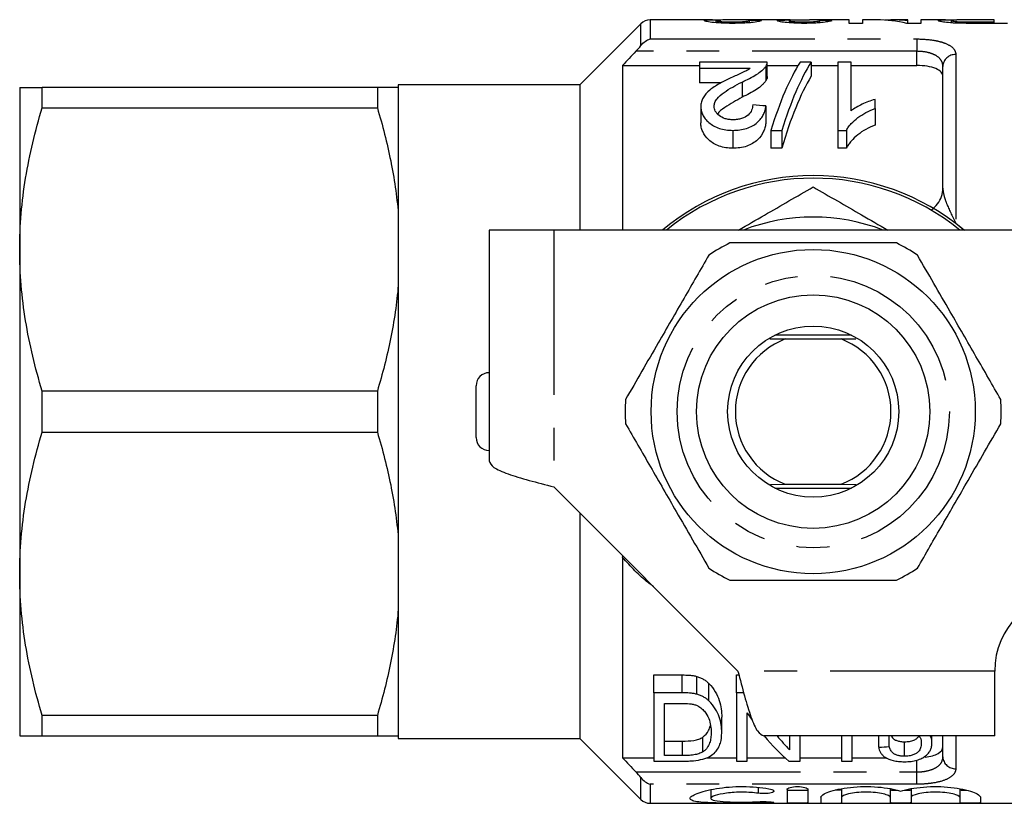
# Model space of a CAD drawing. Extents: x 41 to 310, y 96 to 257.
# Drawn here: x 198 to 236, y 96 to 126 of the extents above; entities that cross this region are included whole.
import ezdxf

# ---------------------------------------------------------------- set-up
doc = ezdxf.new("R2010")
doc.units = 0
doc.linetypes.add('PHANTOM', pattern=[12.7, 6.35, -1.27, 1.27, -1.27, 1.27, -1.27])
doc.layers.get('0').update_dxf_attribs({"linetype": 'CONTINUOUS'})

msp = doc.modelspace()

# ---------------------------------------------------------------- linework, layer by layer
at = {"color": 7, "linetype": 'CONTINUOUS'}
for p, q in [((224.81, 125.79), (222.394, 125.79)), ((224.946, 125.68), (224.946, 125.764)), ((227.444, 125.79), (225.408, 125.79)), ((225.574, 125.657), (225.574, 125.711)), ((226.228, 125.682), (226.228, 125.768)), ((227.767, 125.68), (227.767, 125.759)), ((228.327, 125.657), (228.327, 125.711)), ((230.074, 125.79), (228.56, 125.79)), ((228.946, 125.682), (228.946, 125.762)), ((230.074, 125.657), (230.074, 125.79)), ((231.14, 125.79), (230.587, 125.79)), ((230.587, 125.79), (230.587, 125.657)), ((232.331, 125.79), (231.777, 125.79)), ((232.331, 125.76), (232.331, 125.79)), ((232.331, 125.657), (232.331, 125.76)), ((233.788, 125.79), (232.843, 125.79)), ((232.843, 125.79), (232.843, 125.657)), ((234.023, 125.677), (234.023, 125.767)), ((234.405, 125.661), (234.405, 125.715)), ((235.664, 125.79), (234.806, 125.79)), ((234.815, 125.711), (235.664, 125.711)), ((235.664, 125.711), (235.664, 125.79)), ((235.664, 125.657), (235.664, 125.711)), ((222.041, 125.644), (219.687, 123.29)), ((230.587, 125.657), (230.074, 125.657)), ((232.843, 125.657), (232.302, 125.657)), ((236.177, 125.657), (234.859, 125.657)), ((224.302, 124.165), (224.302, 123.924)), ((226.918, 124.165), (224.302, 124.165)), ((228.61, 124.165), (228.186, 124.165)), ((228.61, 124.165), (228.61, 123.615)), ((230.149, 124.165), (229.636, 124.165)), ((229.636, 124.165), (229.636, 121.533)), ((230.149, 122.285), (230.149, 124.165)), ((221.337, 124.034), (221.337, 117.69)), ((221.337, 124.034), (224.302, 124.034)), ((224.302, 123.924), (226.259, 123.924)), ((224.302, 123.924), (224.302, 123.365)), ((226.864, 124), (226.864, 123.444)), ((226.918, 123.608), (226.918, 124.157)), ((226.918, 124.034), (228.106, 124.034)), ((228.61, 124.034), (229.636, 124.034)), ((230.149, 124.034), (232.687, 124.034)), ((233.687, 119.307), (233.687, 124)), ((198.087, 123.19), (198.087, 116.94)), ((198.953, 122.4), (198.953, 123.19)), ((211.879, 123.19), (198.953, 123.19)), ((211.879, 123.19), (211.879, 122.4)), ((219.687, 123.29), (212.687, 123.29)), ((212.687, 123.29), (212.687, 123.19)), ((212.687, 123.19), (212.687, 118.312)), ((219.687, 123.29), (219.687, 117.69)), ((225.137, 123.365), (224.302, 123.365)), ((225.942, 123.393), (225.942, 122.809)), ((231.072, 122.376), (231.072, 122.725)), ((198.953, 122.4), (211.879, 122.4)), ((224.354, 122.455), (224.354, 121.822)), ((226.867, 122.474), (226.867, 121.841)), ((231.072, 122.376), (231.072, 121.738)), ((225.584, 121.533), (225.584, 120.842)), ((227.058, 121.533), (227.482, 121.533)), ((227.058, 121.533), (227.058, 120.842)), ((227.482, 121.533), (227.482, 120.842)), ((229.636, 121.533), (229.966, 121.533)), ((229.636, 121.533), (229.636, 120.842)), ((229.966, 121.533), (229.966, 120.842)), ((227.482, 120.842), (227.058, 120.842)), ((229.966, 120.842), (229.636, 120.842)), ((212.687, 118.312), (212.687, 115.568)), ((218.687, 117.69), (216.187, 117.69)), ((216.187, 117.69), (216.187, 108.79)), ((238.687, 117.69), (218.687, 117.69)), ((198.087, 116.94), (198.087, 104.44)), ((212.687, 115.568), (212.687, 105.812)), ((230.166, 113.64), (227.208, 113.64)), ((227.016, 113.496), (227.61, 113.49)), ((227.61, 113.49), (229.764, 113.49)), ((229.764, 113.49), (230.325, 113.495)), ((215.687, 109.69), (215.687, 111.69)), ((198.953, 109.9), (198.953, 111.48)), ((211.879, 111.48), (198.953, 111.48)), ((211.879, 111.48), (211.879, 109.9)), ((198.953, 109.9), (211.879, 109.9)), ((227.041, 107.885), (227.61, 107.89)), ((227.61, 107.89), (229.764, 107.89)), ((229.764, 107.89), (230.332, 107.885)), ((218.687, 107.79), (225.787, 100.69)), ((227.208, 107.74), (230.166, 107.74)), ((219.687, 106.79), (219.687, 98.09)), ((212.687, 105.812), (212.687, 103.068)), ((221.337, 105.066), (221.344, 105.133)), ((221.337, 105.066), (221.337, 97.346)), ((198.087, 104.44), (198.087, 98.19)), ((212.687, 103.068), (212.687, 98.19)), ((235.687, 98.19), (235.687, 100.69)), ((222.546, 100.538), (223.636, 100.538)), ((222.546, 99.847), (222.546, 100.538)), ((224.199, 99.794), (224.199, 100.482)), ((225.725, 100.538), (225.827, 100.538)), ((225.725, 99.847), (225.725, 100.538)), ((224.663, 99.54), (224.663, 100.211)), ((222.546, 99.847), (222.546, 97.215)), ((223.636, 99.847), (222.546, 99.847)), ((226.007, 99.847), (225.725, 99.847)), ((225.725, 99.847), (225.725, 97.215)), ((222.956, 99.439), (223.632, 99.439)), ((222.956, 97.431), (222.956, 99.439)), ((211.879, 98.98), (198.953, 98.98)), ((198.953, 98.19), (198.953, 98.98)), ((211.879, 98.98), (211.879, 98.19)), ((225.161, 98.312), (225.161, 98.912)), ((226.136, 97.215), (226.136, 99.083)), ((198.953, 98.19), (211.879, 98.19)), ((212.687, 98.19), (212.687, 98.09)), ((212.687, 98.09), (219.687, 98.09)), ((219.687, 98.09), (222.041, 95.736)), ((222.956, 97.989), (223.643, 97.989)), ((223.643, 97.431), (223.643, 97.989)), ((224.431, 97.572), (224.431, 98.137)), ((235.687, 98.19), (226.787, 98.19)), ((227.777, 98.19), (227.777, 97.652)), ((228.187, 97.215), (228.187, 98.19)), ((229.777, 98.19), (229.777, 97.215)), ((230.187, 97.215), (230.187, 98.19)), ((231.213, 97.749), (231.213, 98.19)), ((231.623, 97.777), (231.623, 98.19)), ((232.209, 97.406), (232.209, 97.963)), ((233.264, 97.914), (233.264, 98.19)), ((233.687, 97.38), (233.687, 98.19)), ((221.337, 97.346), (222.546, 97.346)), ((222.546, 97.215), (223.688, 97.215)), ((223.643, 97.431), (222.956, 97.431)), ((224.571, 97.346), (225.725, 97.346)), ((225.725, 97.215), (226.136, 97.215)), ((226.136, 97.346), (227.601, 97.346)), ((227.75, 97.215), (228.187, 97.215)), ((228.187, 97.346), (229.777, 97.346)), ((229.777, 97.215), (230.187, 97.215)), ((230.187, 97.346), (231.509, 97.346)), ((224.741, 96.12), (224.741, 95.778)), ((227.682, 96.121), (227.682, 95.61)), ((228.482, 96.121), (228.482, 95.61)), ((229.782, 96.153), (229.782, 95.821)), ((231.66, 96.149), (231.66, 95.821)), ((232.46, 96.153), (232.46, 95.821)), ((234.339, 96.149), (234.339, 95.821)), ((228.982, 95.821), (228.982, 95.61)), ((229.782, 95.821), (229.782, 95.61)), ((231.66, 95.821), (231.66, 95.61)), ((232.46, 95.821), (232.46, 95.61)), ((234.339, 95.821), (234.339, 95.61)), ((235.139, 95.821), (235.139, 95.61)), ((222.394, 95.59), (241.287, 95.59))]:
    msp.add_line(p, q, dxfattribs=at)
at = {"color": 8, "linetype": 'PHANTOM'}
for p, q in [((222.394, 125.79), (222.394, 125.055)), ((234.815, 125.657), (234.815, 125.711)), ((222.041, 124.801), (222.041, 125.644)), ((222.394, 125.055), (232.687, 125.055)), ((232.687, 125.055), (232.687, 124.579)), ((232.687, 124.579), (221.849, 124.579)), ((232.687, 124.034), (232.687, 124.579)), ((234.187, 124.456), (234.187, 117.955)), ((234.187, 117.955), (234.521, 117.69)), ((218.687, 117.69), (218.687, 107.79)), ((235.687, 100.69), (225.787, 100.69)), ((223.636, 99.847), (223.636, 100.538)), ((234.187, 98.19), (234.187, 96.924)), ((232.687, 96.801), (232.687, 97.258)), ((221.849, 96.801), (232.687, 96.801)), ((222.041, 95.736), (222.041, 96.579)), ((232.687, 96.325), (232.687, 96.801)), ((222.394, 96.325), (222.394, 95.59)), ((232.687, 96.325), (222.394, 96.325)), ((226.565, 96.203), (226.565, 95.976)), ((226.982, 95.65), (226.982, 95.604))]:
    msp.add_line(p, q, dxfattribs=at)
at = {"color": 7, "linetype": 'CONTINUOUS'}
for radius in [6.25, 4.5, 3.3]:
    msp.add_circle((228.687, 110.69), radius, dxfattribs=at)
at = {"color": 8, "linetype": 'PHANTOM'}
msp.add_circle((228.687, 110.69), 5.25, dxfattribs=at)
at = {"color": 7, "linetype": 'CONTINUOUS'}
for centre, radius, start, end in [((222.394, 125.29), 0.5, 90, 135), ((228.687, 110.69), 9.1, 90, 129.5954), ((228.687, 110.69), 9, 51.0576, 128.9424), ((228.687, 110.69), 9.1, 50.2849, 90), ((232.687, 119.307), 1, 322.6041, 0), ((228.687, 110.69), 7.5, 68.9605, 111.0395), ((228.687, 110.69), 7.25, 116.2916, 123.7084), ((228.687, 110.69), 7.25, 56.2916, 63.7084), ((228.687, 110.69), 3, 111.0395, 248.9605), ((228.687, 110.69), 3, 291.0395, 68.9605), ((216.187, 111.69), 0.5, 90, 180), ((228.687, 110.69), 7.25, 176.2916, 183.7084), ((228.687, 110.69), 7.25, 356.2916, 3.7084), ((216.187, 109.69), 0.5, 180, 270), ((228.687, 110.69), 7.25, 236.2916, 243.7084), ((228.687, 110.69), 7.25, 296.2916, 303.7084), ((238.687, 100.69), 3, 90, 180), ((222.394, 96.09), 0.5, 225, 270)]:
    msp.add_arc(centre, radius, start, end, dxfattribs=at)
at = {"color": 8, "linetype": 'PHANTOM'}
for centre, start, end in [((234.166, 123.977), 87.4762, 177.2317), ((234.166, 97.403), 182.7683, 272.5238)]:
    msp.add_arc(centre, 0.479, start, end, dxfattribs=at)
at = {"color": 7, "linetype": 'CONTINUOUS'}
for centre, major_axis, ratio, start_param, end_param in [((218.843, 110.69), (135.9, 0), 0.111111, 1.513029, 1.516431), ((228.56, 110.69), (0, 15.1), 0.105903, 0, 0.023775), ((220.638, 110.69), (135.9, 0), 0.111111, 1.506224, 1.509627), ((231.14, 110.69), (0, 15.1), 0.580733, 6.150345, 6.283185), ((231.777, 110.69), (0, 15.1), 0.580575, 6.219996, 6.319503), ((229.879, 110.69), (0, 14.75), 0.282051, 0.418926, 0.744992), ((230.302, 110.69), (0, 14.75), 0.282051, 0.418926, 0.744992), ((230.302, 110.69), (0, 14.25), 0.282051, 0.434606, 0.777857), ((138.149, 110.69), (147.5, 0), 0.1, 0.925447, 0.929792), ((230.871, 110.69), (0, 14.75), 0.520279, 2.476581, 2.505925), ((230.871, 110.69), (0, 14.75), 0.520279, 2.581974, 2.722667), ((231.366, 110.69), (0, 14.75), 0.520279, 2.581974, 2.654932), ((174.597, 110.69), (118, 0), 0.125, 5.212806, 5.216773)]:
    msp.add_ellipse(centre, major_axis=major_axis, ratio=ratio, start_param=start_param, end_param=end_param, dxfattribs=at)
for points, knots in [([(224.484, 125.763), (224.504, 125.772), (224.549, 125.791), (224.831, 125.793), (225.055, 125.785), (225.125, 125.782)], [0, 0, 0, 0, 0.3534891, 0.7994767, 1, 1, 1, 1]), ([(225.565, 125.657), (225.492, 125.657), (225.42, 125.658), (225.279, 125.661), (225.21, 125.663), (225.006, 125.673), (224.882, 125.683), (224.684, 125.707), (224.606, 125.72), (224.531, 125.738), (224.513, 125.744), (224.49, 125.754), (224.486, 125.759), (224.484, 125.763)], [0, 0, 0, 0, 0.125, 0.125, 0.25, 0.25, 0.5, 0.5, 0.75, 0.75, 0.875, 0.875, 1, 1, 1, 1]), ([(225.408, 125.789), (225.369, 125.789), (225.195, 125.79), (224.985, 125.783), (224.955, 125.768), (224.946, 125.764)], [0, 0, 0, 0, 0.1667, 0.750697, 1, 1, 1, 1]), ([(224.946, 125.764), (224.947, 125.759), (224.959, 125.753), (225.016, 125.741), (225.063, 125.735), (225.178, 125.724), (225.248, 125.719), (225.405, 125.713), (225.49, 125.712), (225.574, 125.711)], [0, 0, 0, 0, 0.25, 0.25, 0.5, 0.5, 0.75, 0.75, 1, 1, 1, 1]), ([(226.69, 125.765), (226.682, 125.761), (226.674, 125.756), (226.646, 125.745), (226.626, 125.74), (226.552, 125.721), (226.479, 125.708), (226.324, 125.689), (226.268, 125.684), (226.143, 125.674), (226.075, 125.67), (225.935, 125.663), (225.863, 125.661), (225.714, 125.658), (225.64, 125.657), (225.565, 125.657)], [0, 0, 0, 0, 0.125, 0.125, 0.25, 0.25, 0.5, 0.5, 0.625, 0.625, 0.75, 0.75, 0.875, 0.875, 1, 1, 1, 1]), ([(225.574, 125.711), (225.666, 125.712), (225.755, 125.713), (225.926, 125.72), (226.002, 125.725), (226.122, 125.737), (226.164, 125.744), (226.217, 125.757), (226.226, 125.763), (226.228, 125.768)], [0, 0, 0, 0, 0.25, 0.25, 0.5, 0.5, 0.75, 0.75, 1, 1, 1, 1]), ([(227.305, 125.758), (227.308, 125.763), (227.315, 125.768), (227.357, 125.776), (227.39, 125.779), (227.475, 125.784), (227.529, 125.785), (227.652, 125.788), (227.723, 125.788), (227.795, 125.789)], [0, 0, 0, 0, 0.25, 0.25, 0.5, 0.5, 0.75, 0.75, 1, 1, 1, 1]), ([(228.342, 125.657), (228.274, 125.657), (228.207, 125.658), (228.075, 125.661), (228.01, 125.663), (227.819, 125.673), (227.704, 125.682), (227.508, 125.703), (227.435, 125.715), (227.357, 125.733), (227.337, 125.738), (227.311, 125.749), (227.307, 125.754), (227.305, 125.758)], [0, 0, 0, 0, 0.125, 0.125, 0.25, 0.25, 0.5, 0.5, 0.75, 0.75, 0.875, 0.875, 1, 1, 1, 1]), ([(227.795, 125.789), (227.687, 125.789), (227.553, 125.79), (227.462, 125.79), (227.444, 125.79)], [0, 0, 0, 0, 0.807731, 1, 1, 1, 1]), ([(228.452, 125.786), (228.409, 125.786), (228.366, 125.786), (228.281, 125.785), (228.239, 125.785), (228.116, 125.784), (228.038, 125.783), (227.899, 125.78), (227.844, 125.777), (227.795, 125.771), (227.783, 125.769), (227.769, 125.764), (227.768, 125.762), (227.767, 125.759)], [0, 0, 0, 0, 0.125, 0.125, 0.25, 0.25, 0.5, 0.5, 0.75, 0.75, 0.875, 0.875, 1, 1, 1, 1]), ([(227.767, 125.759), (227.768, 125.757), (227.77, 125.754), (227.78, 125.749), (227.79, 125.746), (227.829, 125.738), (227.869, 125.732), (227.974, 125.722), (228.036, 125.718), (228.176, 125.713), (228.252, 125.712), (228.327, 125.711)], [0, 0, 0, 0, 0.125, 0.125, 0.25, 0.25, 0.5, 0.5, 0.75, 0.75, 1, 1, 1, 1]), ([(227.795, 125.788), (227.841, 125.789), (227.944, 125.79), (228.115, 125.79), (228.226, 125.79), (228.261, 125.79)], [0, 0, 0, 0, 0.354159, 0.793815, 1, 1, 1, 1]), ([(228.261, 125.79), (228.287, 125.79), (228.34, 125.79), (228.434, 125.79), (228.5, 125.79), (228.541, 125.79)], [0, 0, 0, 0, 0.277755, 0.555674, 1, 1, 1, 1]), ([(228.327, 125.711), (228.368, 125.712), (228.408, 125.712), (228.486, 125.713), (228.525, 125.714), (228.637, 125.719), (228.705, 125.723), (228.816, 125.734), (228.856, 125.74), (228.916, 125.751), (228.932, 125.757), (228.946, 125.762)], [0, 0, 0, 0, 0.125, 0.125, 0.25, 0.25, 0.5, 0.5, 0.75, 0.75, 1, 1, 1, 1]), ([(229.408, 125.759), (229.383, 125.75), (229.352, 125.74), (229.243, 125.717), (229.17, 125.705), (229.029, 125.688), (228.977, 125.683), (228.865, 125.674), (228.805, 125.67), (228.678, 125.663), (228.612, 125.661), (228.479, 125.658), (228.41, 125.657), (228.342, 125.657)], [0, 0, 0, 0, 0.25, 0.25, 0.5, 0.5, 0.625, 0.625, 0.75, 0.75, 0.875, 0.875, 1, 1, 1, 1]), ([(228.522, 125.786), (228.516, 125.786), (228.511, 125.786), (228.505, 125.786), (228.499, 125.786), (228.493, 125.786), (228.487, 125.786), (228.476, 125.786), (228.464, 125.786), (228.452, 125.786)], [0, 0, 0, 0, 0.00001749708, 0.00001749708, 0.00001749708, 0.00003499591, 0.00003499591, 0.00003499591, 0.00006997073, 0.00006997073, 0.00006997073, 0.00006997073]), ([(233.51, 125.766), (233.523, 125.774), (233.546, 125.787), (233.728, 125.791), (233.952, 125.789), (234.134, 125.788), (234.229, 125.787)], [0, 0, 0, 0, 0.345386, 0.605125, 0.792991, 1, 1, 1, 1]), ([(234.327, 125.662), (234.266, 125.664), (234.204, 125.666), (234.087, 125.671), (234.031, 125.674), (233.869, 125.686), (233.778, 125.697), (233.641, 125.719), (233.591, 125.73), (233.541, 125.745), (233.529, 125.75), (233.513, 125.759), (233.512, 125.762), (233.51, 125.766)], [0, 0, 0, 0, 0.125, 0.125, 0.25, 0.25, 0.5, 0.5, 0.75, 0.75, 0.875, 0.875, 1, 1, 1, 1]), ([(234.806, 125.79), (234.703, 125.79), (234.6, 125.79), (234.45, 125.789), (234.4, 125.789), (234.307, 125.789), (234.263, 125.788), (234.15, 125.786), (234.098, 125.784), (234.034, 125.777), (234.024, 125.773), (234.023, 125.767)], [0, 0, 0, 0, 0.25, 0.25, 0.375, 0.375, 0.5, 0.5, 0.75, 0.75, 1, 1, 1, 1]), ([(234.023, 125.767), (234.025, 125.763), (234.028, 125.759), (234.056, 125.75), (234.078, 125.745), (234.141, 125.735), (234.181, 125.73), (234.255, 125.723), (234.282, 125.721), (234.341, 125.717), (234.373, 125.716), (234.405, 125.715)], [0, 0, 0, 0, 0.25, 0.25, 0.5, 0.5, 0.75, 0.75, 0.875, 0.875, 1, 1, 1, 1]), ([(234.405, 125.715), (234.439, 125.714), (234.472, 125.713), (234.507, 125.713), (234.541, 125.712), (234.575, 125.712), (234.61, 125.712), (234.678, 125.712), (234.747, 125.711), (234.815, 125.711)], [0, 0, 0, 0, 0.0001035631, 0.0001035631, 0.0001035631, 0.000206985, 0.000206985, 0.000206985, 0.0004124146, 0.0004124146, 0.0004124146, 0.0004124146]), ([(226.864, 124), (226.882, 124.028), (226.898, 124.055), (226.916, 124.11), (226.918, 124.138), (226.918, 124.165)], [0, 0, 0, 0, 0.5, 0.5, 1, 1, 1, 1]), ([(226.259, 123.924), (226.206, 123.889), (226.151, 123.853), (226.023, 123.787), (225.954, 123.756), (225.745, 123.661), (225.605, 123.598), (225.463, 123.533)], [0, 0, 0, 0, 0.25, 0.25, 0.5, 0.5, 1, 1, 1, 1]), ([(225.942, 123.393), (226.139, 123.486), (226.33, 123.578), (226.575, 123.73), (226.647, 123.783), (226.742, 123.863), (226.771, 123.89), (226.822, 123.945), (226.843, 123.973), (226.864, 124)], [0, 0, 0, 0, 0.5, 0.5, 0.75, 0.75, 0.875, 0.875, 1, 1, 1, 1]), ([(233.687, 123.615), (233.687, 123.673), (233.664, 123.728), (233.571, 123.83), (233.502, 123.876), (233.32, 123.952), (233.209, 123.982), (232.961, 124.023), (232.825, 124.034), (232.687, 124.034)], [0, 0, 0, 0, 0.25, 0.25, 0.5, 0.5, 0.75, 0.75, 1, 1, 1, 1]), ([(225.463, 123.533), (225.325, 123.466), (225.188, 123.397), (224.927, 123.249), (224.803, 123.17), (224.59, 122.994), (224.5, 122.897), (224.412, 122.738), (224.39, 122.684), (224.36, 122.572), (224.356, 122.514), (224.354, 122.455)], [0, 0, 0, 0, 0.25, 0.25, 0.5, 0.5, 0.75, 0.75, 0.875, 0.875, 1, 1, 1, 1]), ([(226.864, 123.444), (226.843, 123.415), (226.822, 123.386), (226.771, 123.33), (226.742, 123.302), (226.649, 123.218), (226.576, 123.163), (226.332, 123.004), (226.14, 122.906), (225.942, 122.809)], [0, 0, 0, 0, 0.125, 0.125, 0.25, 0.25, 0.5, 0.5, 1, 1, 1, 1]), ([(226.917, 123.608), (226.915, 123.582), (226.913, 123.542), (226.892, 123.487), (226.873, 123.459), (226.864, 123.444)], [0, 0, 0, 0, 0.470955, 0.734476, 1, 1, 1, 1]), ([(198.087, 123.19), (198.087, 123.19), (198.107, 123.19), (198.184, 123.19), (198.243, 123.19), (198.469, 123.19), (198.687, 123.19), (198.953, 123.19)], [0, 0, 0, 0, 0.25, 0.25, 0.5, 0.5, 1, 1, 1, 1]), ([(212.687, 123.19), (212.63, 123.19), (212.529, 123.19), (212.253, 123.19), (212.079, 123.19), (211.879, 123.19)], [0, 0, 0, 0, 0.5, 0.5, 1, 1, 1, 1]), ([(224.867, 122.459), (224.868, 122.511), (224.877, 122.561), (224.915, 122.659), (224.944, 122.706), (225.047, 122.841), (225.143, 122.92), (225.459, 123.142), (225.697, 123.272), (225.942, 123.393)], [0, 0, 0, 0, 0.125, 0.125, 0.25, 0.25, 0.5, 0.5, 1, 1, 1, 1]), ([(225.942, 122.809), (225.721, 122.681), (225.384, 122.486), (225.046, 122.26), (224.998, 122.16), (224.998, 122.16)], [0, 0, 0, 0, 0.6550849, 0.998605, 1, 1, 1, 1]), ([(231.072, 122.725), (230.983, 122.699), (230.897, 122.671), (230.732, 122.607), (230.651, 122.573), (230.495, 122.5), (230.42, 122.461), (230.277, 122.378), (230.211, 122.332), (230.149, 122.285)], [0, 0, 0, 0, 0.25, 0.25, 0.5, 0.5, 0.75, 0.75, 1, 1, 1, 1]), ([(198.087, 116.94), (198.087, 117.399), (198.107, 117.861), (198.184, 118.782), (198.242, 119.239), (198.467, 120.605), (198.685, 121.506), (198.953, 122.4)], [0, 0, 0, 0, 0.25, 0.25, 0.5, 0.5, 1, 1, 1, 1]), ([(211.879, 122.4), (212.081, 121.726), (212.256, 121.045), (212.53, 119.682), (212.63, 118.998), (212.687, 118.312)], [0, 0, 0, 0, 0.5, 0.5, 1, 1, 1, 1]), ([(224.354, 122.455), (224.355, 122.402), (224.359, 122.348), (224.384, 122.242), (224.401, 122.188), (224.452, 122.082), (224.487, 122.029), (224.566, 121.928), (224.613, 121.879), (224.773, 121.74), (224.91, 121.659), (225.149, 121.581), (225.233, 121.563), (225.407, 121.538), (225.496, 121.534), (225.584, 121.533)], [0, 0, 0, 0, 0.125, 0.125, 0.25, 0.25, 0.375, 0.375, 0.5, 0.5, 0.75, 0.75, 0.875, 0.875, 1, 1, 1, 1]), ([(225.596, 121.941), (225.544, 121.942), (225.492, 121.944), (225.391, 121.958), (225.341, 121.968), (225.202, 122.01), (225.122, 122.054), (224.994, 122.156), (224.944, 122.213), (224.88, 122.334), (224.869, 122.397), (224.867, 122.459)], [0, 0, 0, 0, 0.125, 0.125, 0.25, 0.25, 0.5, 0.5, 0.75, 0.75, 1, 1, 1, 1]), ([(225.584, 121.533), (225.675, 121.534), (225.766, 121.538), (225.943, 121.562), (226.032, 121.58), (226.278, 121.657), (226.421, 121.738), (226.586, 121.88), (226.634, 121.931), (226.712, 122.036), (226.745, 122.089), (226.797, 122.199), (226.818, 122.254), (226.849, 122.364), (226.858, 122.419), (226.867, 122.474)], [0, 0, 0, 0, 0.125, 0.125, 0.25, 0.25, 0.5, 0.5, 0.625, 0.625, 0.75, 0.75, 0.875, 0.875, 1, 1, 1, 1]), ([(226.354, 122.512), (226.351, 122.445), (226.342, 122.378), (226.286, 122.245), (226.241, 122.18), (226.107, 122.066), (226.021, 122.017), (225.871, 121.97), (225.818, 121.959), (225.708, 121.944), (225.652, 121.942), (225.596, 121.941)], [0, 0, 0, 0, 0.25, 0.25, 0.5, 0.5, 0.75, 0.75, 0.875, 0.875, 1, 1, 1, 1]), ([(229.966, 121.533), (229.992, 121.579), (230.019, 121.625), (230.082, 121.712), (230.117, 121.753), (230.23, 121.875), (230.318, 121.952), (230.506, 122.093), (230.608, 122.158), (230.828, 122.276), (230.949, 122.327), (231.072, 122.376)], [0, 0, 0, 0, 0.125, 0.125, 0.25, 0.25, 0.5, 0.5, 0.75, 0.75, 1, 1, 1, 1]), ([(225.584, 120.842), (225.494, 120.843), (225.405, 120.848), (225.23, 120.875), (225.143, 120.896), (224.905, 120.98), (224.77, 121.066), (224.559, 121.262), (224.478, 121.371), (224.401, 121.539), (224.384, 121.596), (224.359, 121.709), (224.355, 121.766), (224.354, 121.822)], [0, 0, 0, 0, 0.125, 0.125, 0.25, 0.25, 0.5, 0.5, 0.75, 0.75, 0.875, 0.875, 1, 1, 1, 1]), ([(226.867, 121.841), (226.858, 121.784), (226.849, 121.727), (226.819, 121.612), (226.799, 121.554), (226.722, 121.382), (226.646, 121.268), (226.483, 121.117), (226.421, 121.069), (226.282, 120.987), (226.204, 120.951), (226.039, 120.895), (225.951, 120.875), (225.769, 120.848), (225.677, 120.844), (225.584, 120.842)], [0, 0, 0, 0, 0.125, 0.125, 0.25, 0.25, 0.5, 0.5, 0.625, 0.625, 0.75, 0.75, 0.875, 0.875, 1, 1, 1, 1]), ([(231.072, 121.738), (230.948, 121.686), (230.828, 121.632), (230.605, 121.506), (230.502, 121.436), (230.313, 121.285), (230.227, 121.204), (230.115, 121.075), (230.08, 121.031), (230.018, 120.939), (229.992, 120.891), (229.966, 120.842)], [0, 0, 0, 0, 0.25, 0.25, 0.5, 0.5, 0.75, 0.75, 0.875, 0.875, 1, 1, 1, 1]), ([(225.811, 117.69), (226.145, 117.883), (227.108, 118.438), (228.063, 118.99), (228.687, 119.35)], [0, 0, 0, 0, 0.346876, 1, 1, 1, 1]), ([(228.687, 119.35), (229.308, 118.992), (230.264, 118.44), (231.226, 117.884), (231.563, 117.69)], [0, 0, 0, 0, 0.650199, 1, 1, 1, 1]), ([(231.898, 117.19), (231.542, 117.19), (230.828, 117.19), (229.474, 117.19), (227.818, 117.19), (226.398, 117.19), (225.622, 117.19), (225.476, 117.19)], [0, 0, 0, 0, 0.168883, 0.338771, 0.630704, 0.930506, 1, 1, 1, 1]), ([(198.953, 111.48), (198.683, 112.378), (198.465, 113.281), (198.167, 115.1), (198.087, 116.016), (198.087, 116.94)], [0, 0, 0, 0, 0.5, 0.5, 1, 1, 1, 1]), ([(224.664, 116.721), (224.346, 116.171), (223.704, 115.059), (222.83, 113.545), (222.076, 112.239), (221.661, 111.52), (221.452, 111.159)], [0, 0, 0, 0, 0.299773, 0.606569, 0.802338, 1, 1, 1, 1]), ([(235.922, 111.159), (235.605, 111.709), (234.962, 112.821), (234.088, 114.335), (233.334, 115.641), (232.919, 116.36), (232.711, 116.721)], [0, 0, 0, 0, 0.299773, 0.606569, 0.802338, 1, 1, 1, 1]), ([(212.687, 115.568), (212.629, 114.877), (212.527, 114.182), (212.251, 112.818), (212.079, 112.146), (211.879, 111.48)], [0, 0, 0, 0, 0.5, 0.5, 1, 1, 1, 1]), ([(221.452, 110.221), (221.77, 109.671), (222.412, 108.559), (223.286, 107.045), (224.04, 105.739), (224.455, 105.02), (224.664, 104.659)], [0, 0, 0, 0, 0.299773, 0.606569, 0.802338, 1, 1, 1, 1]), ([(232.711, 104.659), (233.028, 105.209), (233.67, 106.321), (234.544, 107.835), (235.298, 109.141), (235.713, 109.86), (235.922, 110.221)], [0, 0, 0, 0, 0.299773, 0.606569, 0.802338, 1, 1, 1, 1]), ([(198.087, 104.44), (198.087, 104.899), (198.107, 105.361), (198.184, 106.282), (198.242, 106.739), (198.467, 108.105), (198.685, 109.006), (198.953, 109.9)], [0, 0, 0, 0, 0.25, 0.25, 0.5, 0.5, 1, 1, 1, 1]), ([(211.879, 109.9), (212.081, 109.226), (212.256, 108.545), (212.53, 107.182), (212.63, 106.498), (212.687, 105.812)], [0, 0, 0, 0, 0.5, 0.5, 1, 1, 1, 1]), ([(216.187, 108.79), (216.225, 108.707), (216.3, 108.54), (216.878, 108.29), (217.704, 108.04), (218.359, 107.873), (218.687, 107.79)], [0, 0, 0, 0, 0.25, 0.5, 0.75, 1, 1, 1, 1]), ([(198.953, 98.98), (198.683, 99.878), (198.465, 100.781), (198.167, 102.6), (198.087, 103.516), (198.087, 104.44)], [0, 0, 0, 0, 0.5, 0.5, 1, 1, 1, 1]), ([(225.476, 104.19), (225.622, 104.19), (226.382, 104.19), (227.801, 104.19), (229.455, 104.19), (230.826, 104.19), (231.54, 104.19), (231.898, 104.19)], [0, 0, 0, 0, 0.069495, 0.361783, 0.661227, 0.830044, 1, 1, 1, 1]), ([(212.687, 103.068), (212.629, 102.377), (212.527, 101.682), (212.251, 100.318), (212.079, 99.646), (211.879, 98.98)], [0, 0, 0, 0, 0.5, 0.5, 1, 1, 1, 1]), ([(225.787, 100.69), (225.87, 100.362), (226.037, 99.707), (226.287, 98.881), (226.537, 98.303), (226.704, 98.228), (226.787, 98.19)], [0, 0, 0, 0, 0.25, 0.5, 0.75, 1, 1, 1, 1]), ([(223.636, 100.538), (223.731, 100.538), (223.827, 100.536), (223.969, 100.523), (224.016, 100.519), (224.109, 100.504), (224.154, 100.493), (224.199, 100.482)], [0, 0, 0, 0, 0.5, 0.5, 0.75, 0.75, 1, 1, 1, 1]), ([(224.199, 100.482), (224.246, 100.466), (224.293, 100.451), (224.381, 100.414), (224.422, 100.392), (224.5, 100.346), (224.536, 100.32), (224.602, 100.267), (224.633, 100.239), (224.663, 100.211)], [0, 0, 0, 0, 0.25, 0.25, 0.5, 0.5, 0.75, 0.75, 1, 1, 1, 1]), ([(224.663, 100.211), (224.765, 100.108), (224.847, 100), (224.975, 99.78), (225.023, 99.667), (225.096, 99.445), (225.121, 99.335), (225.154, 99.12), (225.159, 99.015), (225.161, 98.912)], [0, 0, 0, 0, 0.25, 0.25, 0.5, 0.5, 0.75, 0.75, 1, 1, 1, 1]), ([(224.199, 99.794), (224.154, 99.805), (224.109, 99.816), (224.016, 99.829), (223.969, 99.834), (223.827, 99.845), (223.731, 99.847), (223.636, 99.847)], [0, 0, 0, 0, 0.25, 0.25, 0.5, 0.5, 1, 1, 1, 1]), ([(224.663, 99.54), (224.632, 99.567), (224.602, 99.593), (224.535, 99.644), (224.498, 99.668), (224.421, 99.712), (224.379, 99.732), (224.292, 99.766), (224.245, 99.78), (224.199, 99.794)], [0, 0, 0, 0, 0.25, 0.25, 0.5, 0.5, 0.75, 0.75, 1, 1, 1, 1]), ([(225.161, 98.312), (225.159, 98.409), (225.154, 98.508), (225.122, 98.712), (225.097, 98.816), (225.024, 99.026), (224.976, 99.131), (224.848, 99.34), (224.765, 99.444), (224.663, 99.54)], [0, 0, 0, 0, 0.25, 0.25, 0.5, 0.5, 0.75, 0.75, 1, 1, 1, 1]), ([(223.632, 99.439), (223.727, 99.438), (223.822, 99.437), (223.962, 99.422), (224.009, 99.416), (224.098, 99.398), (224.141, 99.385), (224.183, 99.37)], [0, 0, 0, 0, 0.5, 0.5, 0.75, 0.75, 1, 1, 1, 1]), ([(224.183, 99.37), (224.217, 99.355), (224.25, 99.34), (224.307, 99.304), (224.334, 99.285), (224.41, 99.226), (224.452, 99.182), (224.563, 99.049), (224.621, 98.956), (224.732, 98.676), (224.749, 98.493), (224.751, 98.318)], [0, 0, 0, 0, 0.0625, 0.0625, 0.125, 0.125, 0.25, 0.25, 0.5, 0.5, 1, 1, 1, 1]), ([(224.431, 98.137), (224.517, 98.219), (224.659, 98.352), (224.696, 98.515), (224.71, 98.578)], [0, 0, 0, 0, 0.611454, 1, 1, 1, 1]), ([(198.087, 98.19), (198.087, 98.19), (198.107, 98.19), (198.184, 98.19), (198.243, 98.19), (198.469, 98.19), (198.687, 98.19), (198.953, 98.19)], [0, 0, 0, 0, 0.25, 0.25, 0.5, 0.5, 1, 1, 1, 1]), ([(211.879, 98.19), (211.979, 98.19), (212.073, 98.19), (212.245, 98.19), (212.324, 98.19), (212.53, 98.19), (212.63, 98.19), (212.687, 98.19)], [0, 0, 0, 0, 0.25, 0.25, 0.5, 0.5, 1, 1, 1, 1]), ([(223.643, 97.989), (223.791, 97.991), (223.94, 97.994), (224.149, 98.027), (224.216, 98.043), (224.305, 98.073), (224.333, 98.084), (224.385, 98.109), (224.408, 98.123), (224.431, 98.137)], [0, 0, 0, 0, 0.5, 0.5, 0.75, 0.75, 0.875, 0.875, 1, 1, 1, 1]), ([(223.688, 97.215), (223.753, 97.216), (223.818, 97.216), (223.946, 97.222), (224.01, 97.226), (224.199, 97.244), (224.322, 97.263), (224.486, 97.307), (224.538, 97.324), (224.631, 97.362), (224.673, 97.383), (224.789, 97.452), (224.852, 97.502), (224.956, 97.609), (224.996, 97.667), (225.063, 97.786), (225.089, 97.848), (225.148, 98.037), (225.158, 98.172), (225.161, 98.312)], [0, 0, 0, 0, 0.0625, 0.0625, 0.125, 0.125, 0.25, 0.25, 0.3125, 0.3125, 0.375, 0.375, 0.5, 0.5, 0.625, 0.625, 0.75, 0.75, 1, 1, 1, 1]), ([(224.751, 98.318), (224.749, 98.248), (224.747, 98.179), (224.731, 98.045), (224.716, 97.98), (224.672, 97.853), (224.642, 97.792), (224.579, 97.704), (224.556, 97.676), (224.5, 97.622), (224.466, 97.597), (224.431, 97.572)], [0, 0, 0, 0, 0.25, 0.25, 0.5, 0.5, 0.75, 0.75, 0.875, 0.875, 1, 1, 1, 1]), ([(231.704, 98.19), (231.714, 98.162), (231.736, 98.101), (231.84, 98.033), (231.976, 97.983), (232.104, 97.965), (232.183, 97.964), (232.209, 97.963)], [0, 0, 0, 0, 0.221942, 0.490647, 0.692691, 0.895447, 1, 1, 1, 1]), ([(232.209, 97.963), (232.274, 97.966), (232.403, 97.971), (232.576, 98.02), (232.702, 98.095), (232.741, 98.159), (232.76, 98.191)], [0, 0, 0, 0, 0.239908, 0.482273, 0.74738, 1, 1, 1, 1]), ([(232.76, 98.191), (232.777, 98.169), (232.853, 98.073), (232.853, 97.974), (232.854, 97.897)], [0, 0, 0, 0, 0.225752, 1, 1, 1, 1]), ([(233.264, 97.914), (233.263, 97.989), (233.262, 98.081), (233.212, 98.174), (233.203, 98.19)], [0, 0, 0, 0, 0.824332, 1, 1, 1, 1]), ([(231.213, 97.749), (231.224, 97.678), (231.242, 97.61), (231.302, 97.514), (231.325, 97.483), (231.383, 97.423), (231.419, 97.394), (231.541, 97.314), (231.647, 97.268), (231.84, 97.222), (231.911, 97.211), (232.055, 97.196), (232.131, 97.194), (232.206, 97.193)], [0, 0, 0, 0, 0.25, 0.25, 0.375, 0.375, 0.5, 0.5, 0.75, 0.75, 0.875, 0.875, 1, 1, 1, 1]), ([(232.209, 97.406), (232.163, 97.407), (232.117, 97.408), (232.029, 97.418), (231.985, 97.426), (231.908, 97.448), (231.873, 97.462), (231.812, 97.493), (231.787, 97.51), (231.72, 97.565), (231.692, 97.605), (231.647, 97.689), (231.634, 97.732), (231.623, 97.777)], [0, 0, 0, 0, 0.125, 0.125, 0.25, 0.25, 0.375, 0.375, 0.5, 0.5, 0.75, 0.75, 1, 1, 1, 1]), ([(232.854, 97.897), (232.853, 97.868), (232.852, 97.84), (232.844, 97.785), (232.837, 97.758), (232.812, 97.678), (232.784, 97.626), (232.713, 97.553), (232.686, 97.53), (232.62, 97.488), (232.581, 97.468), (232.489, 97.437), (232.437, 97.425), (232.327, 97.409), (232.268, 97.407), (232.209, 97.406)], [0, 0, 0, 0, 0.125, 0.125, 0.25, 0.25, 0.5, 0.5, 0.625, 0.625, 0.75, 0.75, 0.875, 0.875, 1, 1, 1, 1]), ([(233.002, 97.365), (233.211, 97.391), (233.387, 97.443), (233.627, 97.585), (233.687, 97.672), (233.687, 97.765)], [0, 0, 0, 0, 0.5, 0.5, 1, 1, 1, 1]), ([(233.019, 97.417), (233.062, 97.453), (233.102, 97.489), (233.164, 97.567), (233.191, 97.608), (233.229, 97.692), (233.243, 97.735), (233.26, 97.823), (233.262, 97.868), (233.264, 97.914)], [0, 0, 0, 0, 0.25, 0.25, 0.5, 0.5, 0.75, 0.75, 1, 1, 1, 1]), ([(224.431, 97.572), (224.408, 97.559), (224.385, 97.546), (224.334, 97.522), (224.306, 97.511), (224.216, 97.482), (224.15, 97.467), (224.011, 97.446), (223.937, 97.439), (223.791, 97.432), (223.717, 97.431), (223.643, 97.431)], [0, 0, 0, 0, 0.125, 0.125, 0.25, 0.25, 0.5, 0.5, 0.75, 0.75, 1, 1, 1, 1]), ([(232.206, 97.193), (232.249, 97.193), (232.292, 97.194), (232.377, 97.198), (232.418, 97.202), (232.542, 97.217), (232.619, 97.233), (232.759, 97.273), (232.822, 97.298), (232.93, 97.354), (232.975, 97.385), (233.019, 97.417)], [0, 0, 0, 0, 0.125, 0.125, 0.25, 0.25, 0.5, 0.5, 0.75, 0.75, 1, 1, 1, 1]), ([(226.982, 95.604), (226.829, 95.6), (226.667, 95.598), (226.326, 95.595), (226.148, 95.595), (225.794, 95.594), (225.614, 95.595), (225.271, 95.597), (225.105, 95.6), (224.796, 95.607), (224.655, 95.612), (224.402, 95.628), (224.294, 95.639), (224.118, 95.667), (224.05, 95.684), (223.961, 95.726), (223.939, 95.752), (223.942, 95.808), (223.967, 95.839), (224.06, 95.905), (224.128, 95.939), (224.305, 96.008), (224.413, 96.043), (224.661, 96.106), (224.804, 96.136), (225.108, 96.184), (225.274, 96.204), (225.617, 96.23), (225.793, 96.237), (226.151, 96.235), (226.326, 96.227), (226.666, 96.198), (226.831, 96.177), (226.982, 96.151)], [0, 0, 0, 0, 0.0625, 0.0625, 0.125, 0.125, 0.1875, 0.1875, 0.25, 0.25, 0.3125, 0.3125, 0.375, 0.375, 0.4375, 0.4375, 0.5, 0.5, 0.5625, 0.5625, 0.625, 0.625, 0.6875, 0.6875, 0.75, 0.75, 0.8125, 0.8125, 0.875, 0.875, 0.9375, 0.9375, 1, 1, 1, 1]), ([(226.982, 96.151), (227.073, 96.135), (227.137, 96.11), (227.187, 96.058), (227.171, 96.03), (227.066, 95.987), (226.976, 95.972), (226.77, 95.96), (226.657, 95.963), (226.565, 95.976)], [0, 0, 0, 0, 0.25, 0.25, 0.5, 0.5, 0.75, 0.75, 1, 1, 1, 1]), ([(227.682, 96.121), (227.682, 96.149), (227.723, 96.178), (227.87, 96.222), (227.975, 96.236), (228.188, 96.236), (228.293, 96.222), (228.441, 96.178), (228.482, 96.149), (228.482, 96.121)], [0, 0, 0, 0, 0.25, 0.25, 0.5, 0.5, 0.75, 0.75, 1, 1, 1, 1]), ([(227.682, 96.11), (227.682, 96.104), (227.725, 96.1), (227.873, 96.095), (227.977, 96.095), (228.186, 96.095), (228.29, 96.095), (228.439, 96.1), (228.482, 96.104), (228.482, 96.11)], [0, 0, 0, 0, 0.25, 0.25, 0.5, 0.5, 0.75, 0.75, 1, 1, 1, 1]), ([(228.982, 95.821), (228.982, 95.852), (229.009, 95.886), (229.114, 95.958), (229.192, 95.995), (229.393, 96.066), (229.516, 96.101), (229.794, 96.16), (229.953, 96.186), (230.286, 96.222), (230.466, 96.233), (230.823, 96.238), (231.005, 96.232), (231.35, 96.204), (231.516, 96.182), (231.813, 96.128), (231.947, 96.095), (232.06, 96.06)], [0, 0, 0, 0, 0.125, 0.125, 0.25, 0.25, 0.375, 0.375, 0.5, 0.5, 0.625, 0.625, 0.75, 0.75, 0.875, 0.875, 1, 1, 1, 1]), ([(229.782, 96.11), (229.778, 96.107), (229.769, 96.103), (229.699, 96.099), (229.618, 96.096), (229.555, 96.096), (229.535, 96.095)], [0, 0, 0, 0, 0.288187, 0.576384, 0.86434, 1, 1, 1, 1]), ([(231.66, 96.11), (231.665, 96.107), (231.673, 96.103), (231.743, 96.099), (231.833, 96.096), (231.905, 96.095), (231.935, 96.095)], [0, 0, 0, 0, 0.270749, 0.541508, 0.812039, 1, 1, 1, 1]), ([(232.06, 96.06), (232.174, 96.095), (232.305, 96.127), (232.604, 96.182), (232.768, 96.203), (233.113, 96.231), (233.294, 96.238), (233.652, 96.233), (233.831, 96.222), (234.165, 96.186), (234.324, 96.161), (234.603, 96.101), (234.727, 96.067), (234.927, 95.996), (235.006, 95.958), (235.111, 95.887), (235.139, 95.852), (235.139, 95.821)], [0, 0, 0, 0, 0.125, 0.125, 0.25, 0.25, 0.375, 0.375, 0.5, 0.5, 0.625, 0.625, 0.75, 0.75, 0.875, 0.875, 1, 1, 1, 1]), ([(232.211, 96.095), (232.219, 96.095), (232.271, 96.096), (232.349, 96.098), (232.429, 96.102), (232.458, 96.106), (232.46, 96.109), (232.46, 96.11)], [0, 0, 0, 0, 0.054177, 0.339404, 0.624648, 0.909998, 1, 1, 1, 1]), ([(234.339, 96.11), (234.343, 96.107), (234.352, 96.103), (234.421, 96.099), (234.512, 96.096), (234.585, 96.095), (234.615, 96.095)], [0, 0, 0, 0, 0.269586, 0.539181, 0.808551, 1, 1, 1, 1]), ([(226.565, 95.976), (226.474, 95.989), (226.378, 95.999), (226.174, 96.013), (226.067, 96.017), (225.749, 96.019), (225.534, 96.005), (225.166, 95.957), (225.012, 95.923), (224.799, 95.85), (224.742, 95.811), (224.74, 95.745), (224.794, 95.716), (225.006, 95.672), (225.163, 95.658), (225.439, 95.644), (225.539, 95.64), (225.745, 95.636), (225.851, 95.635), (226.172, 95.636), (226.382, 95.64), (226.565, 95.65)], [0, 0, 0, 0, 0.0625, 0.0625, 0.125, 0.125, 0.25, 0.25, 0.375, 0.375, 0.5, 0.5, 0.625, 0.625, 0.75, 0.75, 0.8125, 0.8125, 0.875, 0.875, 1, 1, 1, 1]), ([(231.66, 95.821), (231.66, 95.843), (231.636, 95.866), (231.543, 95.911), (231.474, 95.934), (231.302, 95.972), (231.198, 95.989), (230.971, 96.012), (230.846, 96.018), (230.598, 96.018), (230.474, 96.012), (230.245, 95.989), (230.142, 95.973), (229.88, 95.914), (229.782, 95.864), (229.782, 95.821)], [0, 0, 0, 0, 0.125, 0.125, 0.25, 0.25, 0.375, 0.375, 0.5, 0.5, 0.625, 0.625, 0.75, 0.75, 1, 1, 1, 1]), ([(234.339, 95.821), (234.339, 95.843), (234.315, 95.866), (234.221, 95.911), (234.153, 95.934), (233.98, 95.972), (233.876, 95.989), (233.649, 96.012), (233.524, 96.018), (233.277, 96.018), (233.152, 96.012), (232.924, 95.989), (232.82, 95.973), (232.559, 95.914), (232.46, 95.864), (232.46, 95.821)], [0, 0, 0, 0, 0.125, 0.125, 0.25, 0.25, 0.375, 0.375, 0.5, 0.5, 0.625, 0.625, 0.75, 0.75, 1, 1, 1, 1]), ([(226.565, 95.65), (226.656, 95.655), (226.767, 95.657), (226.97, 95.652), (227.061, 95.646), (227.17, 95.631), (227.187, 95.624), (227.138, 95.611), (227.072, 95.607), (226.982, 95.604)], [0, 0, 0, 0, 0.25, 0.25, 0.5, 0.5, 0.75, 0.75, 1, 1, 1, 1]), ([(228.482, 95.61), (228.482, 95.604), (228.439, 95.6), (228.291, 95.595), (228.187, 95.595), (227.978, 95.595), (227.874, 95.595), (227.725, 95.6), (227.682, 95.604), (227.682, 95.61)], [0, 0, 0, 0, 0.25, 0.25, 0.5, 0.5, 0.75, 0.75, 1, 1, 1, 1]), ([(228.982, 95.61), (228.982, 95.604), (229.025, 95.6), (229.173, 95.595), (229.277, 95.595), (229.486, 95.595), (229.59, 95.595), (229.739, 95.6), (229.782, 95.604), (229.782, 95.61)], [0, 0, 0, 0, 0.25, 0.25, 0.5, 0.5, 0.75, 0.75, 1, 1, 1, 1]), ([(232.46, 95.61), (232.46, 95.604), (232.417, 95.6), (232.269, 95.595), (232.165, 95.595), (231.956, 95.595), (231.852, 95.595), (231.703, 95.6), (231.66, 95.604), (231.66, 95.61)], [0, 0, 0, 0, 0.25, 0.25, 0.5, 0.5, 0.75, 0.75, 1, 1, 1, 1]), ([(235.139, 95.61), (235.139, 95.604), (235.095, 95.6), (234.948, 95.595), (234.843, 95.595), (234.634, 95.595), (234.531, 95.595), (234.381, 95.6), (234.339, 95.604), (234.339, 95.61)], [0, 0, 0, 0, 0.25, 0.25, 0.5, 0.5, 0.75, 0.75, 1, 1, 1, 1])]:
    msp.add_open_spline(points, degree=3, knots=knots, dxfattribs=at)
for points in [[(234.859, 125.657), (234.681, 125.657), (234.502, 125.658), (234.327, 125.662)], [(222.041, 124.801), (222.144, 124.933), (222.27, 125.016), (222.394, 125.055)], [(221.849, 124.579), (221.678, 124.398), (221.507, 124.216), (221.337, 124.034)], [(221.849, 124.579), (221.918, 124.652), (221.983, 124.727), (222.041, 124.801)], [(233.254, 118.474), (233.344, 118.54), (233.418, 118.616), (233.481, 118.7)], [(221.337, 97.346), (221.507, 97.164), (221.678, 96.982), (221.849, 96.801)], [(222.041, 96.579), (221.983, 96.653), (221.918, 96.728), (221.849, 96.801)], [(222.041, 96.579), (222.144, 96.447), (222.27, 96.364), (222.394, 96.325)]]:
    msp.add_open_spline(points, degree=3, dxfattribs=at)
at = {"color": 8, "linetype": 'PHANTOM'}
for points, knots in [([(232.687, 125.055), (232.897, 125.055), (233.103, 125.04), (233.384, 124.998), (233.474, 124.98), (233.637, 124.938), (233.711, 124.915), (233.915, 124.834), (234.016, 124.769), (234.154, 124.622), (234.187, 124.542), (234.187, 124.456)], [0, 0, 0, 0, 0.25, 0.25, 0.375, 0.375, 0.5, 0.5, 0.75, 0.75, 1, 1, 1, 1]), ([(233.687, 124), (233.687, 124.08), (233.667, 124.155), (233.579, 124.296), (233.514, 124.359), (233.38, 124.438), (233.33, 124.462), (233.221, 124.503), (233.161, 124.521), (232.971, 124.564), (232.83, 124.579), (232.687, 124.579)], [0, 0, 0, 0, 0.25, 0.25, 0.5, 0.5, 0.625, 0.625, 0.75, 0.75, 1, 1, 1, 1]), ([(233.687, 119.307), (233.687, 119.222), (233.702, 119.128), (233.753, 118.928), (233.789, 118.822), (233.923, 118.485), (234.047, 118.234), (234.187, 117.955)], [0, 0, 0, 0, 0.25, 0.25, 0.5, 0.5, 1, 1, 1, 1]), ([(222.523, 103.954), (222.458, 104), (222.014, 104.313), (221.649, 104.719), (221.337, 105.066)], [0, 0, 0, 0, 0.145391, 1, 1, 1, 1]), ([(232.687, 96.801), (232.759, 96.801), (232.829, 96.804), (232.966, 96.819), (233.034, 96.83), (233.223, 96.873), (233.335, 96.915), (233.512, 97.02), (233.579, 97.084), (233.666, 97.223), (233.687, 97.3), (233.687, 97.38)], [0, 0, 0, 0, 0.125, 0.125, 0.25, 0.25, 0.5, 0.5, 0.75, 0.75, 1, 1, 1, 1]), ([(234.187, 96.924), (234.187, 96.838), (234.153, 96.757), (234.016, 96.611), (233.912, 96.545), (233.643, 96.439), (233.476, 96.396), (233.196, 96.354), (233.096, 96.343), (232.894, 96.329), (232.792, 96.325), (232.687, 96.325)], [0, 0, 0, 0, 0.25, 0.25, 0.5, 0.5, 0.75, 0.75, 0.875, 0.875, 1, 1, 1, 1])]:
    msp.add_open_spline(points, degree=3, knots=knots, dxfattribs=at)

doc.saveas('drawing.dxf')
